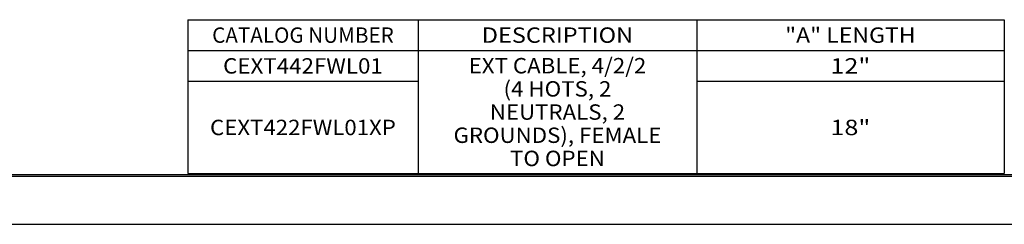
# Model space of a CAD drawing. Units: inches. Extents: x 0 to 17, y 0 to 11.
# Drawn here: x 6.4 to 12.8, y 0 to 1.3 of the extents above; entities that cross this region are included whole.
import ezdxf

# ---------------------------------------------------------------- set-up
doc = ezdxf.new("R2010")
doc.units = ezdxf.units.IN
doc.header["$MEASUREMENT"] = 0
doc.layers.get('0').update_dxf_attribs({"linetype": 'CONTINUOUS'})
doc.layers.add('165', color=7, linetype='CONTINUOUS')
doc.styles.add('blockfont', font='simplex.shx')

msp = doc.modelspace()

# ---------------------------------------------------------------- linework, layer by layer
msp.add_line((0, 0), (17, 0))
at = {"layer": '165', "color": 7, "linetype": 'Continuous'}
for p, q in [((7.4852, 1.3292), (8.9852, 1.3292)), ((7.4852, 1.3292), (7.4852, 1.1292)), ((8.9852, 1.3292), (8.9852, 1.1292)), ((8.9852, 1.3292), (10.7977, 1.3292)), ((10.7977, 1.3292), (10.7977, 1.1292)), ((10.7977, 1.3292), (12.7977, 1.3292)), ((12.7977, 1.3292), (12.7977, 1.1292)), ((7.4852, 1.1292), (8.9852, 1.1292)), ((7.4852, 1.1292), (7.4852, 0.9292)), ((8.9852, 1.1292), (10.7977, 1.1292)), ((8.9852, 1.1292), (8.9852, 0.9292)), ((10.7977, 1.1292), (12.7977, 1.1292)), ((10.7977, 1.1292), (10.7977, 0.9292)), ((12.7977, 1.1292), (12.7977, 0.9292)), ((7.4852, 0.9292), (8.9852, 0.9292)), ((7.4852, 0.9292), (7.4852, 0.3292)), ((8.9852, 0.9292), (8.9852, 0.3292)), ((10.7977, 0.9292), (12.7977, 0.9292)), ((10.7977, 0.9292), (10.7977, 0.3292)), ((12.7977, 0.9292), (12.7977, 0.3292)), ((0.3125, 0.3225), (16.6875, 0.3225)), ((0.3225, 0.3225), (16.6875, 0.3225)), ((7.4852, 0.3292), (8.9852, 0.3292)), ((8.9852, 0.3292), (10.7977, 0.3292)), ((10.7977, 0.3292), (12.7977, 0.3292)), ((0.3125, 0.3125), (16.6875, 0.3125))]:
    msp.add_line(p, q, dxfattribs=at)

# ---------------------------------------------------------------- texts
at = {"layer": '165', "color": 7, "linetype": 'Continuous', "char_height": 0.1, "attachment_point": 5, "line_spacing_factor": 0.903614, "style": 'blockfont'}
for s, insert, width in [('\\W01.101;"A" LENGTH', (11.7977, 1.2292), 2), ('\\W00.986;CATALOG NUMBER', (8.2352, 1.2292), 1.5), ('\\W01.123;DESCRIPTION', (9.8914, 1.2292), 1.8125), ('\\W01.066;CEXT442FWL01', (8.2352, 1.0292), 1.5), ('\\W01.063;EXT CABLE, 4/2/2\\P(4 HOTS, 2\\PNEUTRALS, 2\\PGROUNDS), FEMALE\\PTO OPEN', (9.8914, 0.7292), 1.8125), ('\\W01.198;12"', (11.7977, 1.0292), 2), ('\\W01.061;CEXT422FWL01XP', (8.2352, 0.6292), 1.5), ('\\W01.198;18"', (11.7977, 0.6292), 2)]:
    msp.add_mtext(s, dxfattribs=dict(at, insert=insert, width=width))

doc.saveas('drawing.dxf')
